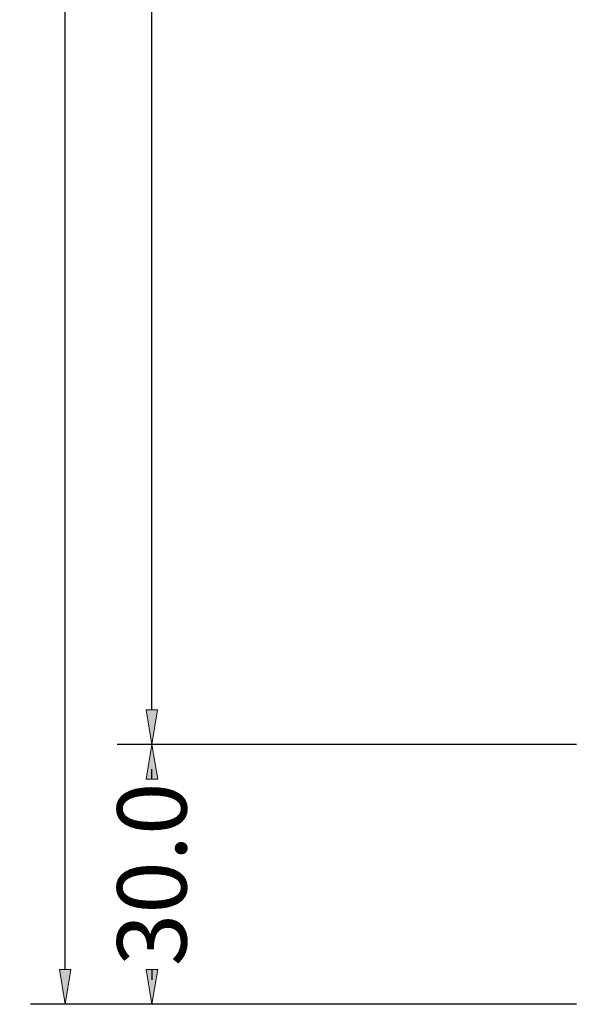
# Model space of a CAD drawing. Units: millimetres. Extents: x -250 to 8663, y -972 to 2265.
# Drawn here: x 2273 to 2338, y 0 to 114 of the extents above; entities that cross this region are included whole.
import ezdxf

# ---------------------------------------------------------------- set-up
doc = ezdxf.new("R2010")
doc.units = ezdxf.units.MM
doc.layers.get('0').update_dxf_attribs({"lineweight": 0})
doc.layers.get('DEFPOINTS').update_dxf_attribs({"lineweight": 0})
doc.layers.add('M5_DIM', color=4, linetype='Continuous', lineweight=0)
doc.styles.get("Standard").update_dxf_attribs({"font": 'arial.ttf'})
doc.dimstyles.new('M5_SEC', dxfattribs={"dimscale": 20, "dimtxt": 0.4, "dimasz": 0.2, "dimexe": 0.2, "dimexo": 0.05, "dimgap": 0.09, "dimtad": 0, "dimdec": 1, "dimzin": 0, "dimdsep": 46, "dimtxsty": 'Standard', "dimblk": 'VDDIM_DEFAULT', "dimcen": 0.09, "dimclre": 256, "dimclrt": 256, "dimadec": 1, "dimazin": 0, "dimtfac": 1, "dimtdec": 4, "dimtix": 1, "dimtmove": 0, "dimatfit": 3, "dimfxl": 0, "dimtolj": 1, "dimtzin": 0, "dimarcsym": 0})

# ---------------------------------------------------------------- blocks, each defined once
blk = doc.blocks.new('VDDIM_DEFAULT')
at = {"linetype": 'Continuous'}
blk.add_hatch(color=0, dxfattribs=at).paths.add_polyline_path([(0, 0), (-1, -0.1665), (-1, 0.1665)], flags=0)
at = {"color": 0, "linetype": 'Continuous'}
blk.add_lwpolyline([(0, 0), (-1, -0.1665), (-1, 0.1665), (0, 0)], dxfattribs=at)
blk = doc.blocks.new('*D115')
at = {"layer": 'DEFPOINTS', "color": 0}
for p in [(2287.98, 30), (2337.98, 30), (2337.98, 0)]:
    blk.add_point(p, dxfattribs=at)
at = {"layer": 'M5_DIM', "lineweight": -2}
for p, q in [((2336.98, 30), (2283.98, 30)), ((2336.98, 0), (2283.98, 0))]:
    blk.add_line(p, q, dxfattribs=at)
at = {"layer": 'M5_DIM', "color": 0, "lineweight": -2}
for p, q in [((2287.98, 26), (2287.98, 27.16)), ((2287.98, 4), (2287.98, 2.84))]:
    blk.add_line(p, q, dxfattribs=at)
at = {"layer": 'M5_DIM', "color": 0, "lineweight": -2, "xscale": 4, "yscale": 4, "zscale": 4}
for p, rotation in [((2287.98, 30), 89.99942704220678), ((2287.98, 0), 269.9994270422068)]:
    blk.add_blockref('VDDIM_DEFAULT', p, dxfattribs=dict(at, rotation=rotation))
at = {"layer": 'M5_DIM', "insert": (2287.98, 15), "char_height": 8, "attachment_point": 5, "rotation": 89.9994}
blk.add_mtext('\\A1;30.0', dxfattribs=at)
blk = doc.blocks.new('*D117')
at = {"layer": 'DEFPOINTS', "color": 0}
for p in [(2287.98, 975), (2337.98, 975), (2337.98, 30)]:
    blk.add_point(p, dxfattribs=at)
at = {"layer": 'M5_DIM', "lineweight": -2}
for p, q in [((2336.98, 975), (2283.98, 975)), ((2336.98, 30), (2283.97, 30))]:
    blk.add_line(p, q, dxfattribs=at)
at = {"layer": 'M5_DIM', "color": 0, "lineweight": -2}
for p, q in [((2287.98, 971), (2287.98, 517.77)), ((2287.97, 34), (2287.98, 487.23))]:
    blk.add_line(p, q, dxfattribs=at)
at = {"layer": 'M5_DIM', "color": 0, "lineweight": -2, "xscale": 4, "yscale": 4, "zscale": 4}
for p, rotation in [((2287.98, 975), 89.99942704220493), ((2287.97, 30), 269.9994270422049)]:
    blk.add_blockref('VDDIM_DEFAULT', p, dxfattribs=dict(at, rotation=rotation))
at = {"layer": 'M5_DIM', "insert": (2287.98, 502.5), "char_height": 8, "attachment_point": 5, "rotation": 89.9994}
blk.add_mtext('\\A1;945.0', dxfattribs=at)
blk = doc.blocks.new('*D125')
at = {"layer": 'DEFPOINTS', "color": 0}
for p in [(2277.99, 2000), (2337.98, 2000), (2337.98, 0)]:
    blk.add_point(p, dxfattribs=at)
at = {"layer": 'M5_DIM', "lineweight": -2}
for p, q in [((2336.98, 2000), (2273.99, 2000)), ((2336.98, 0), (2273.97, 0))]:
    blk.add_line(p, q, dxfattribs=at)
at = {"layer": 'M5_DIM', "color": 0, "lineweight": -2}
for p, q in [((2277.99, 1996), (2277.98, 1018.44)), ((2277.97, 4), (2277.98, 981.56))]:
    blk.add_line(p, q, dxfattribs=at)
at = {"layer": 'M5_DIM', "color": 0, "lineweight": -2, "xscale": 4, "yscale": 4, "zscale": 4}
for p, rotation in [((2277.99, 2000), 89.99942704220483), ((2277.97, 0), 269.9994270422048)]:
    blk.add_blockref('VDDIM_DEFAULT', p, dxfattribs=dict(at, rotation=rotation))
at = {"layer": 'M5_DIM', "insert": (2277.98, 1000), "char_height": 8, "attachment_point": 5, "rotation": 89.9994}
blk.add_mtext('\\A1;2000.0', dxfattribs=at)

msp = doc.modelspace()

# ---------------------------------------------------------------- dimensions: what is measured, and where the dimension line sits
at = {"layer": 'M5_DIM', "linetype": 'Continuous'}
for base, p1, p2, picture, middle in [((2277.99, 2000), (2337.98, 0), (2337.98, 2000), '*D125', (2277.98, 1000)), ((2287.98, 975), (2337.98, 30), (2337.98, 975), '*D117', (2287.98, 502.5)), ((2287.98, 30), (2337.98, 0), (2337.98, 30), '*D115', (2287.98, 15))]:
    dim = msp.add_linear_dim(base=base, p1=p1, p2=p2, angle=89.9994, dimstyle='M5_SEC', dxfattribs=at)
    dim.commit()
    dim.dimension.update_dxf_attribs({"geometry": picture, "text_midpoint": middle, "dimtype": 160})

doc.saveas('drawing.dxf')
